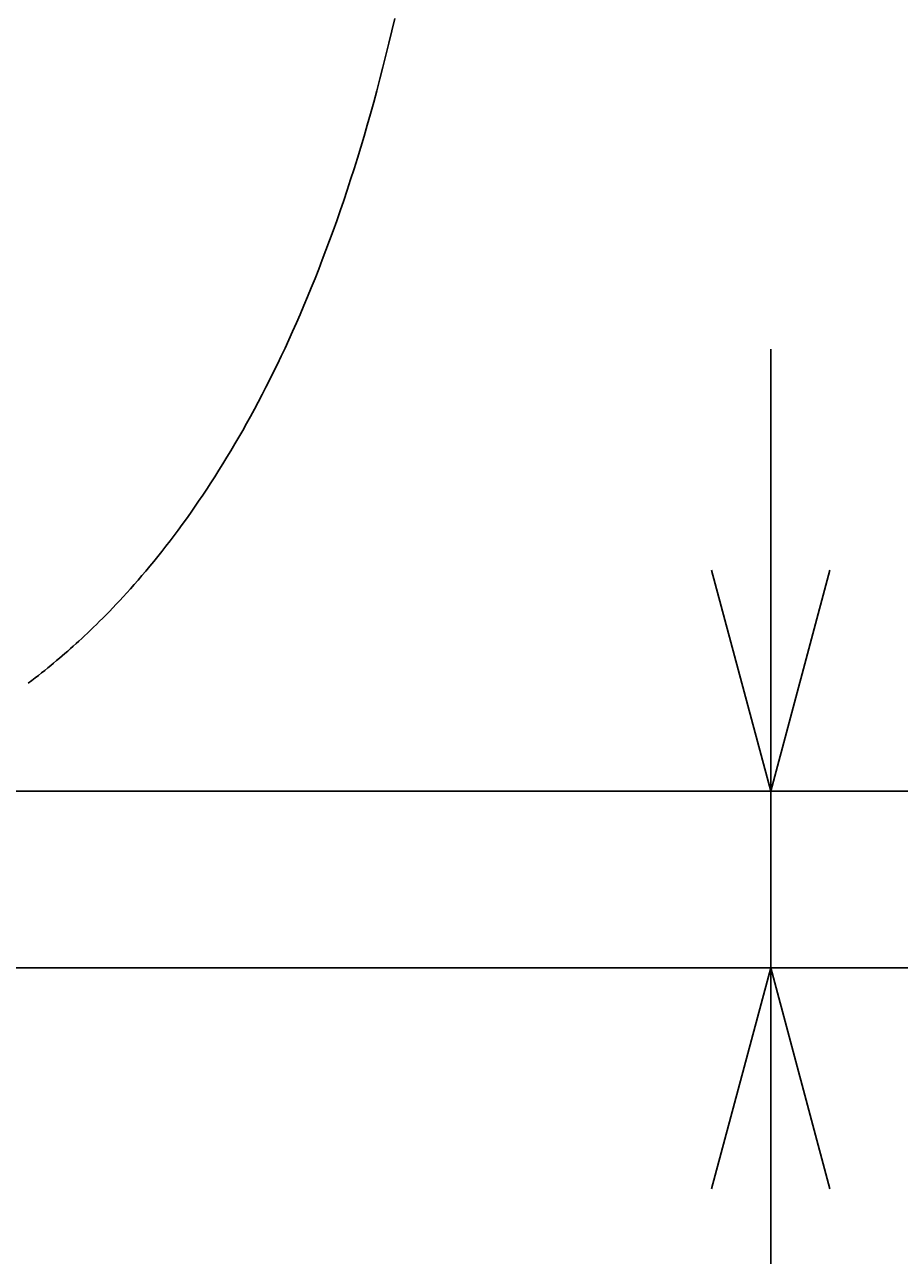
# Model space of a CAD drawing. Extents: x 4200 to 8405, y 0 to 2970.
# Drawn here: x 5737 to 5836, y 1322 to 1461 of the extents above; entities that cross this region are included whole.
import ezdxf

# ---------------------------------------------------------------- set-up
doc = ezdxf.new("R2010")
doc.units = 0
doc.layers.get('0').update_dxf_attribs({"linetype": 'CONTINUOUS'})
doc.layers.get('DEFPOINTS').update_dxf_attribs({"linetype": 'CONTINUOUS'})
for name, color, linetype in [('2-0', 5, 'CONTINUOUS'), ('太線', 7, 'CONTINUOUS'), ('寸法線', 3, 'CONTINUOUS'), ('文字', 4, 'CONTINUOUS')]:
    doc.layers.add(name, color=color, linetype=linetype)
doc.styles.add('JAPANESE', font='romans.shx', dxfattribs={"bigfont": 'bigfont.shx'})
doc.dimstyles.get("Standard").update_dxf_attribs({"dimtxt": 0.18, "dimasz": 0.18, "dimexe": 0.18, "dimexo": 0.0625, "dimgap": 0.09, "dimtad": 0, "dimtih": 1, "dimtoh": 1, "dimzin": 0, "dimcen": 0.09, "dimazin": 3, "dimtfac": 1, "dimtofl": 0, "dimtmove": 0, "dimatfit": 3})

# ---------------------------------------------------------------- blocks, each defined once
blk = doc.blocks.new('_OPEN30')
at = {"color": 0, "linetype": 'BYBLOCK'}
for p, q in [((-1, 0.2679), (0, 0)), ((0, 0), (-1, -0.2679)), ((0, 0), (-1, 0))]:
    blk.add_line(p, q, dxfattribs=at)
blk = doc.blocks.new('*U40')
at = {"layer": '寸法線', "color": 0, "style": 'JAPANESE'}
blk.add_text('20', height=25, rotation=90, dxfattribs=at).set_placement((5811.35, 1250.33))
blk = doc.blocks.new('*D6')
at = {"layer": 'DEFPOINTS', "color": 0}
for p in [(5721.35, 1374.38), (5721.35, 1354.38), (5821.35, 1354.38)]:
    blk.add_point(p, dxfattribs=at)
at = {"layer": '寸法線', "color": 0}
for p, q in [((5821.35, 1399.38), (5821.35, 1424.38)), ((5741.35, 1374.38), (5821.35, 1374.38)), ((5821.35, 1374.38), (5821.35, 1354.38)), ((5741.35, 1354.38), (5821.35, 1354.38)), ((5821.35, 1329.38), (5821.35, 1243.9))]:
    blk.add_line(p, q, dxfattribs=at)
at = {"layer": '寸法線', "color": 0, "xscale": 25, "yscale": 25, "zscale": 25}
for p, rotation in [((5821.35, 1374.38), 270), ((5821.35, 1354.38), 90)]:
    blk.add_blockref('_OPEN30', p, dxfattribs=dict(at, rotation=rotation))
at = {"layer": '文字'}
blk.add_blockref('*U40', (0, 0), dxfattribs=at)
blk = doc.blocks.new('*U26')
at = {"layer": '寸法線', "color": 0, "style": 'JAPANESE'}
blk.add_text('302', height=25, rotation=90, dxfattribs=at).set_placement((6115.32, 1187.66))
blk = doc.blocks.new('*D22')
at = {"layer": 'DEFPOINTS', "color": 0}
for p in [(5956.35, 1374.38), (5696.35, 1072.38), (6125.32, 1072.38)]:
    blk.add_point(p, dxfattribs=at)
at = {"layer": '寸法線', "color": 0}
for p, q in [((5976.35, 1374.38), (6125.32, 1374.38)), ((6125.32, 1349.38), (6125.32, 1097.38)), ((5716.35, 1072.38), (6125.32, 1072.38))]:
    blk.add_line(p, q, dxfattribs=at)
at = {"layer": '寸法線', "color": 0, "xscale": 25, "yscale": 25, "zscale": 25}
for p, rotation in [((6125.32, 1374.38), 90), ((6125.32, 1072.38), 270)]:
    blk.add_blockref('_OPEN30', p, dxfattribs=dict(at, rotation=rotation))
at = {"layer": '文字'}
blk.add_blockref('*U26', (0, 0), dxfattribs=at)

msp = doc.modelspace()

# ---------------------------------------------------------------- linework, layer by layer
at = {"layer": '2-0', "color": 5, "linetype": 'CONTINUOUS'}
for p, q in [((5778.491, 1460.413), (5778.816, 1461.813)), ((5778.161, 1459.028), (5778.491, 1460.413)), ((5777.825, 1457.658), (5778.161, 1459.028)), ((5777.484, 1456.303), (5777.825, 1457.658)), ((5777.138, 1454.962), (5777.484, 1456.303)), ((5776.788, 1453.636), (5777.138, 1454.962)), ((5776.432, 1452.326), (5776.788, 1453.636)), ((5776.072, 1451.03), (5776.432, 1452.326)), ((5775.708, 1449.75), (5776.072, 1451.03)), ((5774.966, 1447.235), (5775.339, 1448.485)), ((5775.339, 1448.485), (5775.708, 1449.75)), ((5774.589, 1446), (5774.966, 1447.235)), ((5774.208, 1444.781), (5774.589, 1446)), ((5773.823, 1443.577), (5774.208, 1444.781)), ((5773.434, 1442.388), (5773.823, 1443.577)), ((5773.042, 1441.215), (5773.434, 1442.388)), ((5772.247, 1438.914), (5772.646, 1440.057)), ((5772.646, 1440.057), (5773.042, 1441.215)), ((5771.846, 1437.787), (5772.247, 1438.914)), ((5771.441, 1436.675), (5771.846, 1437.787)), ((5771.033, 1435.579), (5771.441, 1436.675)), ((5770.209, 1433.432), (5770.622, 1434.498)), ((5770.622, 1434.498), (5771.033, 1435.579)), ((5769.794, 1432.381), (5770.209, 1433.432)), ((5769.376, 1431.345), (5769.794, 1432.381)), ((5768.535, 1429.32), (5768.956, 1430.325)), ((5768.956, 1430.325), (5769.376, 1431.345)), ((5768.111, 1428.33), (5768.535, 1429.32)), ((5767.686, 1427.354), (5768.111, 1428.33)), ((5766.831, 1425.449), (5767.259, 1426.394)), ((5767.259, 1426.394), (5767.686, 1427.354)), ((5766.401, 1424.518), (5766.831, 1425.449)), ((5765.539, 1422.701), (5765.97, 1423.603)), ((5765.97, 1423.603), (5766.401, 1424.518)), ((5765.106, 1421.815), (5765.539, 1422.701)), ((5764.24, 1420.085), (5764.673, 1420.943)), ((5764.673, 1420.943), (5765.106, 1421.815)), ((5763.37, 1418.41), (5763.805, 1419.241)), ((5763.805, 1419.241), (5764.24, 1420.085)), ((5762.933, 1417.591), (5763.37, 1418.41)), ((5762.056, 1415.988), (5762.495, 1416.785)), ((5762.495, 1416.785), (5762.933, 1417.591)), ((5761.17, 1414.427), (5761.614, 1415.203)), ((5761.614, 1415.203), (5762.056, 1415.988)), ((5760.277, 1412.901), (5760.725, 1413.659)), ((5760.725, 1413.659), (5761.17, 1414.427)), ((5759.827, 1412.152), (5760.277, 1412.901)), ((5758.921, 1410.682), (5759.375, 1411.412)), ((5759.375, 1411.412), (5759.827, 1412.152)), ((5758.008, 1409.25), (5758.465, 1409.961)), ((5758.465, 1409.961), (5758.921, 1410.682)), ((5757.091, 1407.856), (5757.55, 1408.548)), ((5757.55, 1408.548), (5758.008, 1409.25)), ((5756.169, 1406.502), (5756.63, 1407.174)), ((5756.63, 1407.174), (5757.091, 1407.856)), ((5755.244, 1405.189), (5755.706, 1405.841)), ((5755.706, 1405.841), (5756.169, 1406.502)), ((5753.854, 1403.297), (5754.317, 1403.917)), ((5754.317, 1403.917), (5754.78, 1404.548)), ((5754.78, 1404.548), (5755.244, 1405.189)), ((5752.928, 1402.089), (5753.39, 1402.687)), ((5753.39, 1402.687), (5753.854, 1403.297)), ((5752.009, 1400.928), (5752.467, 1401.502)), ((5752.467, 1401.502), (5752.928, 1402.089)), ((5750.655, 1399.282), (5751.102, 1399.817)), ((5751.102, 1399.817), (5751.554, 1400.366)), ((5751.554, 1400.366), (5752.009, 1400.928)), ((5749.348, 1397.764), (5749.778, 1398.256)), ((5749.778, 1398.256), (5750.214, 1398.762)), ((5750.214, 1398.762), (5750.655, 1399.282)), ((5748.508, 1396.824), (5748.925, 1397.287)), ((5748.925, 1397.287), (5749.348, 1397.764)), ((5746.911, 1395.109), (5747.3, 1395.518)), ((5747.3, 1395.518), (5747.695, 1395.94)), ((5747.695, 1395.94), (5748.098, 1396.375)), ((5748.098, 1396.375), (5748.508, 1396.824)), ((5745.788, 1393.959), (5746.156, 1394.33)), ((5746.156, 1394.33), (5746.53, 1394.713)), ((5746.53, 1394.713), (5746.911, 1395.109)), ((5744.387, 1392.585), (5744.728, 1392.913)), ((5744.728, 1392.913), (5745.075, 1393.251)), ((5745.075, 1393.251), (5745.428, 1393.6)), ((5745.428, 1393.6), (5745.788, 1393.959)), ((5742.761, 1391.071), (5743.078, 1391.359)), ((5743.078, 1391.359), (5743.398, 1391.654)), ((5743.398, 1391.654), (5743.723, 1391.956)), ((5743.723, 1391.956), (5744.052, 1392.266)), ((5744.052, 1392.266), (5744.387, 1392.585)), ((5741.191, 1389.687), (5741.506, 1389.959)), ((5741.506, 1389.959), (5741.819, 1390.232)), ((5741.819, 1390.232), (5742.132, 1390.508)), ((5742.132, 1390.508), (5742.446, 1390.787)), ((5742.446, 1390.787), (5742.761, 1391.071)), ((5739.558, 1388.324), (5739.896, 1388.6)), ((5739.896, 1388.6), (5740.227, 1388.873)), ((5740.227, 1388.873), (5740.552, 1389.145)), ((5740.552, 1389.145), (5740.873, 1389.416)), ((5740.873, 1389.416), (5741.191, 1389.687)), ((5737.74, 1386.893), (5738.123, 1387.187)), ((5738.123, 1387.187), (5738.496, 1387.478)), ((5738.496, 1387.478), (5738.859, 1387.764)), ((5738.859, 1387.764), (5739.213, 1388.046)), ((5739.213, 1388.046), (5739.558, 1388.324)), ((5737.348, 1386.596), (5737.74, 1386.893))]:
    msp.add_line(p, q, dxfattribs=at)
at = {"layer": '太線', "color": 7, "linetype": 'CONTINUOUS'}
for p, q in [((5086.35, 1374.377), (5956.35, 1374.377)), ((5956.35, 1354.377), (5086.35, 1354.377))]:
    msp.add_line(p, q, dxfattribs=at)

# ---------------------------------------------------------------- dimensions: what is measured, and where the dimension line sits
at = {"layer": '寸法線'}
for base, p1, p2, picture, middle in [((5821.35, 1354.377), (5721.35, 1374.377), (5721.35, 1354.377), '*D6', (5798.85, 1274.139)), ((6125.316, 1072.377), (5956.35, 1374.377), (5696.35, 1072.377), '*D22', (6102.816, 1223.377))]:
    dim = msp.add_linear_dim(base=base, p1=p1, p2=p2, angle=90, dimstyle='Standard', dxfattribs=at)
    dim.commit()
    dim.dimension.update_dxf_attribs({"geometry": picture, "text_midpoint": middle})

doc.saveas('drawing.dxf')
